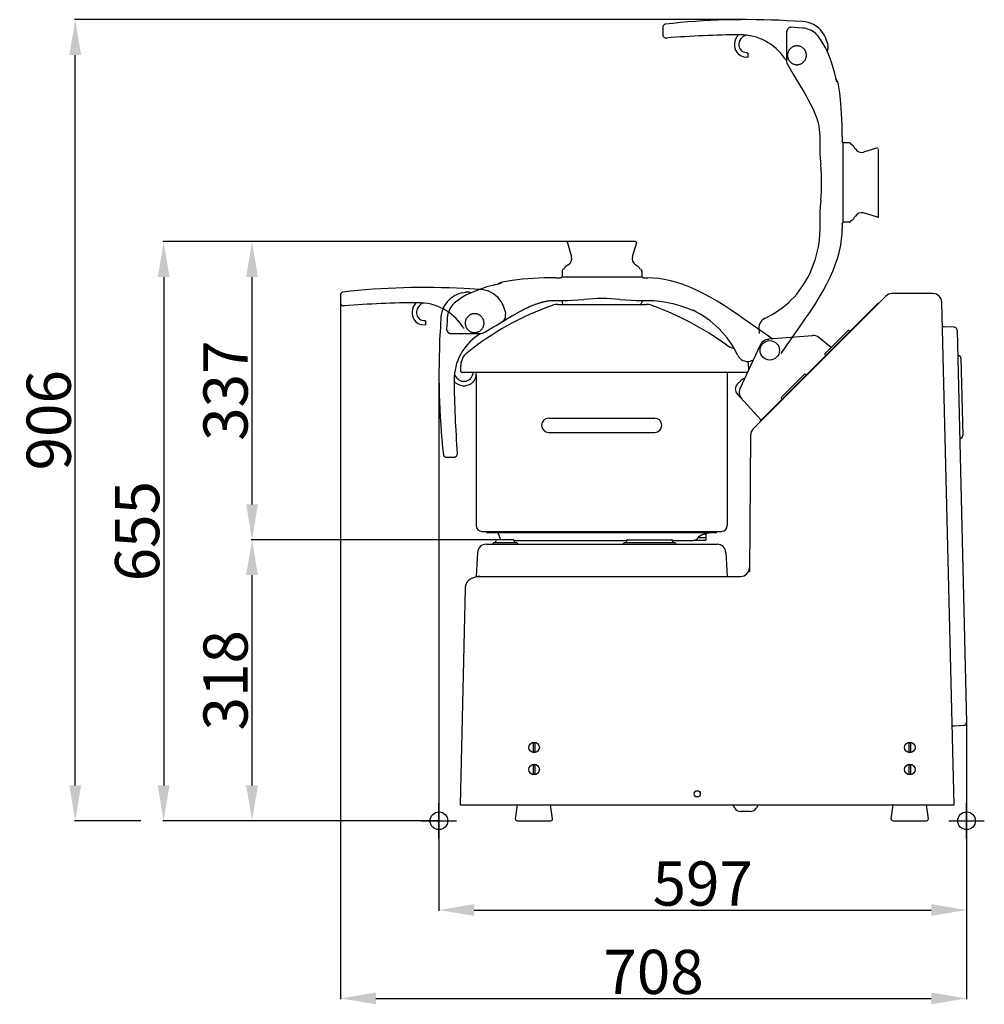
# Model space of a CAD drawing. Extents: x -1151 to 2203, y 1050 to 3169.
# Drawn here: x -1151 to -60, y 2055 to 3169 of the extents above; entities that cross this region are included whole.
import ezdxf

# ---------------------------------------------------------------- set-up
doc = ezdxf.new("R2010")
doc.units = 0
doc.header["$PDMODE"] = 34
doc.header["$PDSIZE"] = 20
doc.layers.get('DEFPOINTS').update_dxf_attribs({"linetype": 'CONTINUOUS'})
for name, color, linetype in [('R10E', 7, 'CONTINUOUS'), ('R10E-COTES', 7, 'CONTINUOUS'), ('R10E-MOUVES-', 4, 'CONTINUOUS'), ('R10E-POINTS', 7, 'CONTINUOUS')]:
    doc.layers.add(name, color=color, linetype=linetype)
doc.styles.add('ISO', font='iso8')
doc.dimstyles.get("Standard").update_dxf_attribs({"dimtxt": 50, "dimasz": 40, "dimexe": 1, "dimexo": 1, "dimgap": 5, "dimtad": 1, "dimdec": 0, "dimzin": 0, "dimdsep": 46, "dimtxsty": 'ISO', "dimcen": 1, "dimadec": 0, "dimazin": 0, "dimtfac": 1, "dimtdec": 4, "dimtofl": 0, "dimtmove": 0, "dimatfit": 3, "dimfxl": 1, "dimtolj": 1, "dimtzin": 0, "dimarcsym": 0})

# ---------------------------------------------------------------- blocks, each defined once
blk = doc.blocks.new('*D2')
at = {"layer": 'DEFPOINTS', "color": 0}
for p in [(-676.7, 2769.5), (-79.9, 2374.2), (-79.9, 2161.8)]:
    blk.add_point(p, dxfattribs=at)
at = {"layer": 'R10E-COTES', "color": 0, "lineweight": -2}
for p, q in [((-676.7, 2768.5), (-676.7, 2160.8)), ((-79.9, 2373.2), (-79.9, 2160.8)), ((-636.7, 2161.8), (-119.9, 2161.8))]:
    blk.add_line(p, q, dxfattribs=at)
at = {"layer": 'R10E-COTES', "color": 0}
for points in [[(-636.7, 2168.5), (-636.7, 2155.2), (-676.7, 2161.8)], [(-119.9, 2168.5), (-119.9, 2155.2), (-79.9, 2161.8)]]:
    blk.add_solid(points, dxfattribs=at)
at = {"layer": 'R10E-COTES', "color": 0, "insert": (-378.3, 2191.8), "char_height": 50, "attachment_point": 5, "style": 'ISO'}
blk.add_mtext('\\A1;597', dxfattribs=at)
blk = doc.blocks.new('*D3')
at = {"layer": 'DEFPOINTS', "color": 0}
for p in [(-788.1, 2853.4), (-79.9, 2208.8), (-79.9, 2061.8)]:
    blk.add_point(p, dxfattribs=at)
at = {"layer": 'R10E-COTES', "color": 0, "lineweight": -2}
for p, q in [((-788.1, 2852.4), (-788.1, 2060.8)), ((-79.9, 2207.8), (-79.9, 2060.8)), ((-748.1, 2061.8), (-119.9, 2061.8))]:
    blk.add_line(p, q, dxfattribs=at)
at = {"layer": 'R10E-COTES', "color": 0}
for points in [[(-748.1, 2068.5), (-748.1, 2055.2), (-788.1, 2061.8)], [(-119.9, 2068.5), (-119.9, 2055.2), (-79.9, 2061.8)]]:
    blk.add_solid(points, dxfattribs=at)
at = {"layer": 'R10E-COTES', "color": 0, "insert": (-434, 2091.8), "char_height": 50, "attachment_point": 5, "style": 'ISO'}
blk.add_mtext('\\A1;708', dxfattribs=at)
blk = doc.blocks.new('*D4')
at = {"layer": 'DEFPOINTS', "color": 0}
for p in [(-888.1, 2580.8), (-608.4, 2580.8), (-676.7, 2262.8)]:
    blk.add_point(p, dxfattribs=at)
at = {"layer": 'R10E-COTES', "color": 0, "lineweight": -2}
for p, q in [((-609.4, 2580.8), (-889.1, 2580.8)), ((-888.1, 2302.8), (-888.1, 2540.8)), ((-677.7, 2262.8), (-889.1, 2262.8))]:
    blk.add_line(p, q, dxfattribs=at)
at = {"layer": 'R10E-COTES', "color": 0}
for points in [[(-894.8, 2540.8), (-881.5, 2540.8), (-888.1, 2580.8)], [(-894.8, 2302.8), (-881.5, 2302.8), (-888.1, 2262.8)]]:
    blk.add_solid(points, dxfattribs=at)
at = {"layer": 'R10E-COTES', "color": 0, "insert": (-918.1, 2421.8), "char_height": 50, "attachment_point": 5, "rotation": 90, "style": 'ISO'}
blk.add_mtext('\\A1;318', dxfattribs=at)
blk = doc.blocks.new('*D5')
at = {"layer": 'DEFPOINTS', "color": 0}
for p in [(-888.1, 2918.1), (-492.4, 2918.1), (-826.4, 2580.8)]:
    blk.add_point(p, dxfattribs=at)
at = {"layer": 'R10E-COTES', "color": 0, "lineweight": -2}
for p, q in [((-493.4, 2918.1), (-889.1, 2918.1)), ((-888.1, 2620.8), (-888.1, 2878.1)), ((-827.4, 2580.8), (-889.1, 2580.8))]:
    blk.add_line(p, q, dxfattribs=at)
at = {"layer": 'R10E-COTES', "color": 0}
for points in [[(-894.8, 2878.1), (-881.5, 2878.1), (-888.1, 2918.1)], [(-894.8, 2620.8), (-881.5, 2620.8), (-888.1, 2580.8)]]:
    blk.add_solid(points, dxfattribs=at)
at = {"layer": 'R10E-COTES', "color": 0, "insert": (-918.1, 2749.5), "char_height": 50, "attachment_point": 5, "rotation": 90, "style": 'ISO'}
blk.add_mtext('\\A1;337', dxfattribs=at)
blk = doc.blocks.new('*D6')
at = {"layer": 'DEFPOINTS', "color": 0}
for p in [(-827.5, 2918.1), (-988.1, 2262.8), (-827.5, 2262.8)]:
    blk.add_point(p, dxfattribs=at)
at = {"layer": 'R10E-COTES', "color": 0, "lineweight": -2}
for p, q in [((-828.5, 2918.1), (-989.1, 2918.1)), ((-988.1, 2878.1), (-988.1, 2302.8)), ((-828.5, 2262.8), (-989.1, 2262.8))]:
    blk.add_line(p, q, dxfattribs=at)
at = {"layer": 'R10E-COTES', "color": 0}
for points in [[(-994.8, 2878.1), (-981.5, 2878.1), (-988.1, 2918.1)], [(-994.8, 2302.8), (-981.5, 2302.8), (-988.1, 2262.8)]]:
    blk.add_solid(points, dxfattribs=at)
at = {"layer": 'R10E-COTES', "color": 0, "insert": (-1018.1, 2590.5), "char_height": 50, "attachment_point": 5, "rotation": 90, "style": 'ISO'}
blk.add_mtext('\\A1;655', dxfattribs=at)
blk = doc.blocks.new('*D7')
at = {"layer": 'DEFPOINTS', "color": 0}
for p in [(-1088.1, 3169.3), (-328.1, 3169.3), (-1012.8, 2262.8)]:
    blk.add_point(p, dxfattribs=at)
at = {"layer": 'R10E-COTES', "color": 0, "lineweight": -2}
for p, q in [((-329.1, 3169.3), (-1089.1, 3169.3)), ((-1088.1, 2302.8), (-1088.1, 3129.3)), ((-1013.8, 2262.8), (-1089.1, 2262.8))]:
    blk.add_line(p, q, dxfattribs=at)
at = {"layer": 'R10E-COTES', "color": 0}
for points in [[(-1094.8, 3129.3), (-1081.5, 3129.3), (-1088.1, 3169.3)], [(-1094.8, 2302.8), (-1081.5, 2302.8), (-1088.1, 2262.8)]]:
    blk.add_solid(points, dxfattribs=at)
at = {"layer": 'R10E-COTES', "color": 0, "insert": (-1118.1, 2716), "char_height": 50, "attachment_point": 5, "rotation": 90, "style": 'ISO'}
blk.add_mtext('\\A1;906', dxfattribs=at)

msp = doc.modelspace()

# ---------------------------------------------------------------- linework, layer by layer
at = {"layer": 'R10E', "color": 7, "linetype": 'Continuous'}
for p, q in [((-531.5, 2916.8), (-526.8, 2901.1)), ((-454.3, 2918.1), (-530.6, 2918.1)), ((-453.3, 2916.8), (-458, 2901.1)), ((-535.8, 2886.9), (-535.9, 2886.9)), ((-535.6, 2887.1), (-535.8, 2887)), ((-535.8, 2887), (-535.8, 2886.9)), ((-535.5, 2887.4), (-535.6, 2887.1)), ((-535.1, 2888), (-535.5, 2887.4)), ((-534.8, 2888.4), (-535.1, 2888)), ((-534.5, 2888.7), (-534.8, 2888.3)), ((-534.2, 2889.1), (-534.5, 2888.7)), ((-532.2, 2890.7), (-532.6, 2890.5)), ((-531.7, 2891), (-532.2, 2890.7)), ((-531.3, 2891.2), (-531.7, 2891)), ((-531.2, 2891.4), (-531.3, 2891.2)), ((-531.3, 2891.2), (-531.3, 2891.2)), ((-531, 2891.5), (-531.2, 2891.4)), ((-530.9, 2891.6), (-531, 2891.5)), ((-530.8, 2891.6), (-530.9, 2891.6)), ((-530.9, 2891.6), (-530.9, 2891.6)), ((-530.9, 2891.6), (-530.9, 2891.6)), ((-530.7, 2891.8), (-530.8, 2891.6)), ((-530.8, 2891.6), (-530.8, 2891.6)), ((-530.5, 2891.9), (-530.7, 2891.8)), ((-530.4, 2892), (-530.5, 2891.9)), ((-454.4, 2891.9), (-454.4, 2892)), ((-454.4, 2891.9), (-454.4, 2892)), ((-454.2, 2891.8), (-454.4, 2891.9)), ((-454, 2891.6), (-454.2, 2891.8)), ((-454, 2891.6), (-454.2, 2891.8)), ((-453.9, 2891.6), (-454, 2891.6)), ((-454, 2891.6), (-454, 2891.6)), ((-454, 2891.6), (-454, 2891.6)), ((-453.8, 2891.5), (-453.9, 2891.6)), ((-453.7, 2891.4), (-453.8, 2891.5)), ((-453.5, 2891.2), (-453.7, 2891.4)), ((-453.1, 2891), (-453.5, 2891.2)), ((-453.5, 2891.2), (-453.5, 2891.2)), ((-453.5, 2891.2), (-453.5, 2891.2)), ((-452.7, 2890.7), (-453.1, 2891)), ((-452.2, 2890.5), (-452.7, 2890.7)), ((-451, 2889.5), (-451.4, 2889.9)), ((-450.7, 2889.1), (-451, 2889.5)), ((-450.3, 2888.7), (-450.7, 2889.1)), ((-450, 2888.3), (-450.3, 2888.7)), ((-449.8, 2888), (-450, 2888.4)), ((-449.2, 2887.1), (-449.4, 2887.4)), ((-449.1, 2887), (-449.2, 2887.1)), ((-544.4, 2877.1), (-539.4, 2877.1)), ((-447.1, 2878.1), (-537.7, 2878.1)), ((-537.4, 2885.1), (-537.4, 2885)), ((-537.4, 2885), (-537.4, 2884.1)), ((-537.4, 2883.6), (-537.4, 2878.6)), ((-447.4, 2885.1), (-447.4, 2885)), ((-447.4, 2885), (-447.4, 2884.1)), ((-447.4, 2883.6), (-447.4, 2878.6)), ((-445.4, 2877.1), (-440.4, 2877.1)), ((-614.9, 2868.8), (-615.8, 2868.6)), ((-610.8, 2869.8), (-612.8, 2869.3)), ((-650, 2860.2), (-646.6, 2860.8)), ((-646.8, 2860.8), (-646.9, 2860.7)), ((-646.7, 2860.8), (-646.8, 2860.8)), ((-646.6, 2860.8), (-646.7, 2860.8)), ((-646.6, 2860.8), (-646.6, 2860.8)), ((-645.7, 2860.9), (-646.5, 2860.8)), ((-646.5, 2860.8), (-646.5, 2860.8)), ((-646.5, 2860.8), (-646.5, 2860.8)), ((-640.7, 2860.1), (-641.5, 2860.4)), ((-640.7, 2860.1), (-641.5, 2860.4)), ((-171.2, 2856.4), (-321.4, 2706.2)), ((-117.9, 2859.3), (-164.2, 2859.3)), ((-544.4, 2851.7), (-531.3, 2851.7)), ((-542.4, 2847.1), (-442.4, 2847.1)), ((-537.4, 2851.7), (-537.4, 2849.1)), ((-453.5, 2851.7), (-440.4, 2851.7)), ((-447.4, 2851.7), (-447.4, 2849.1)), ((-396.6, 2843.2), (-388.8, 2840.1)), ((-313.8, 2714.5), (-179.5, 2848.8)), ((-179.1, 2848.5), (-179.5, 2848.8)), ((-94.1, 2280.8), (-107.9, 2849.6)), ((-674.6, 2832.2), (-675.5, 2814.1)), ((-667.9, 2823.2), (-668.1, 2819.3)), ((-625.6, 2815.4), (-614.9, 2821.6)), ((-299.1, 2807.9), (-329.8, 2829.4)), ((-104.7, 2821.7), (-107.2, 2821.7)), ((-94, 2821.4), (-104.7, 2821.7)), ((-662.6, 2814.1), (-630.6, 2814.1)), ((-254.1, 2811.7), (-303.6, 2807.6)), ((-232.9, 2798.4), (-247.1, 2809.6)), ((-213.8, 2817.5), (-240.1, 2791.2)), ((-213.1, 2817.5), (-211.9, 2816.4)), ((-90.6, 2818), (-79.9, 2374.2)), ((-313.9, 2800.3), (-336.2, 2751.5)), ((-315.8, 2796.2), (-315.8, 2796.1)), ((-240.1, 2790.5), (-239, 2789.4)), ((-89.4, 2789.1), (-89.9, 2789.1)), ((-86.3, 2786.2), (-84.2, 2698.7)), ((-651.9, 2771.2), (-651.9, 2778.1)), ((-322.6, 2783.4), (-322.5, 2781.5)), ((-327.7, 2770.2), (-650.9, 2770.2)), ((-634.6, 2767.2), (-634.6, 2596.8)), ((-350.6, 2770.2), (-350.6, 2596.8)), ((-263.3, 2768), (-289.6, 2741.7)), ((-262.6, 2768), (-261.4, 2766.9)), ((-658.1, 2758.5), (-657.1, 2757.8)), ((-654.3, 2761.9), (-655.3, 2762.6)), ((-637.9, 2759.5), (-637, 2760.5)), ((-636.2, 2761.9), (-636, 2762.1)), ((-335.4, 2760.8), (-339.1, 2757.1)), ((-339.4, 2746.1), (-312.3, 2716)), ((-289.6, 2741), (-288.4, 2739.9)), ((-552.6, 2718.3), (-432.6, 2718.3)), ((-313.5, 2714.1), (-313.8, 2714.5)), ((-552.6, 2702.3), (-432.6, 2702.3)), ((-324.3, 2699.2), (-325.5, 2544.6)), ((-87.1, 2695.6), (-87.6, 2695.6)), ((-667.9, 2674.1), (-659.9, 2674.1)), ((-628.1, 2590.3), (-357.1, 2590.3)), ((-622.6, 2588.8), (-622.6, 2590.3)), ((-362.6, 2588.8), (-622.6, 2588.8)), ((-606.8, 2580.8), (-609.2, 2587.5)), ((-375.6, 2587.7), (-375.4, 2587.8)), ((-375.4, 2587.8), (-375.1, 2587.9)), ((-375.1, 2587.9), (-374.8, 2588)), ((-374.8, 2588), (-374.6, 2588.1)), ((-374.6, 2588.1), (-374.3, 2588.1)), ((-374.6, 2587.5), (-374.5, 2587.8)), ((-374.6, 2587.4), (-374.6, 2587.5)), ((-374.6, 2580.8), (-374.6, 2587.4)), ((-374.3, 2588.1), (-374.1, 2588.2)), ((-374.1, 2588.2), (-373.9, 2588.3)), ((-373.9, 2588.3), (-373.8, 2588.3)), ((-373.8, 2588.3), (-373.5, 2588.4)), ((-373.5, 2588.4), (-373.3, 2588.4)), ((-373.3, 2588.4), (-373.1, 2588.5)), ((-373.1, 2588.5), (-372.9, 2588.5)), ((-372.9, 2588.5), (-372.8, 2588.6)), ((-372.8, 2588.6), (-372.6, 2588.6)), ((-372.6, 2588.6), (-372.4, 2588.7)), ((-372.4, 2588.7), (-372.3, 2588.7)), ((-372.3, 2588.7), (-372.2, 2588.7)), ((-372.2, 2588.7), (-372.1, 2588.7)), ((-372.1, 2588.7), (-372, 2588.8)), ((-372, 2588.8), (-372, 2588.8)), ((-372, 2588.8), (-371.9, 2588.8)), ((-371.9, 2588.8), (-371.9, 2588.8)), ((-362.6, 2588.8), (-362.6, 2590.3)), ((-623.1, 2575.8), (-362.1, 2575.8)), ((-614.8, 2577.8), (-588.8, 2577.8)), ((-612.6, 2577.8), (-612, 2580.1)), ((-592.5, 2580.8), (-611, 2580.8)), ((-590.9, 2577.8), (-591.5, 2580.1)), ((-591.5, 2579.8), (-464.4, 2579.8)), ((-467.1, 2577.8), (-409.7, 2577.8)), ((-464.4, 2580.1), (-465, 2577.8)), ((-463.4, 2580.8), (-413.5, 2580.8)), ((-411.9, 2577.8), (-412.5, 2580.1)), ((-412.4, 2579.8), (-391, 2579.8)), ((-388.1, 2580.2), (-387.4, 2580.4)), ((-387.7, 2580.3), (-375.1, 2580.3)), ((-383.4, 2583.3), (-374.6, 2583.3)), ((-382.6, 2584.4), (-382.6, 2584.4)), ((-633.1, 2566.3), (-634.5, 2539.3)), ((-352.1, 2566.3), (-350.7, 2539.3)), ((-634.5, 2539.3), (-335.5, 2539.3)), ((-647, 2526.2), (-652.6, 2280.8)), ((-93.7, 2369.9), (-96.2, 2369.8)), ((-83.1, 2370.7), (-93.7, 2369.9)), ((-569.8, 2340.9), (-569.8, 2350.7)), ((-568.3, 2350.7), (-568.3, 2340.9)), ((-144.8, 2340.9), (-144.8, 2350.7)), ((-143.3, 2350.7), (-143.3, 2340.9)), ((-569.8, 2315.9), (-569.8, 2325.7)), ((-568.3, 2325.7), (-568.3, 2315.9)), ((-144.8, 2315.9), (-144.8, 2325.7)), ((-143.3, 2325.7), (-143.3, 2315.9)), ((-652.6, 2280.8), (-94.1, 2280.8)), ((-590.1, 2265.1), (-587.8, 2280.8)), ((-548.1, 2265.1), (-550.4, 2280.8)), ((-344.3, 2280.8), (-342.3, 2277.3)), ((-324.6, 2273.3), (-335.4, 2273.3)), ((-315.6, 2280.8), (-317.7, 2277.3)), ((-165.1, 2265.1), (-162.8, 2280.8)), ((-123.1, 2265.1), (-125.4, 2280.8)), ((-588.1, 2262.8), (-550.1, 2262.8)), ((-163.1, 2262.8), (-125.1, 2262.8))]:
    msp.add_line(p, q, dxfattribs=at)
at = {"layer": 'R10E', "color": 6, "linetype": 'Continuous'}
msp.add_line((-567.6, 2325.2), (-568.6, 2326.9), dxfattribs=at)
at = {"layer": 'R10E', "color": 7, "linetype": 'Continuous'}
for points in [[(-532.6, 2890.5), (-533, 2890.2), (-533.4, 2889.9), (-533.8, 2889.5), (-534.2, 2889.1)], [(-533, 2890.2), (-533, 2890.2), (-533.4, 2889.9), (-533.8, 2889.5)], [(-451, 2889.5), (-451.4, 2889.9), (-451.8, 2890.2), (-452.2, 2890.5)], [(-451.4, 2889.9), (-451.8, 2890.2), (-452.2, 2890.5)], [(-449.2, 2887.1), (-449.4, 2887.4), (-449.8, 2888)], [(-449, 2886.9), (-449, 2886.9), (-449, 2886.9), (-449.1, 2887)], [(-544.4, 2877.1), (-557.6, 2877), (-570.3, 2876.5), (-582.4, 2875.6), (-593.9, 2874.2), (-605.2, 2872.3)], [(-537.7, 2878.1), (-537.9, 2877.9), (-538.1, 2877.6), (-538.3, 2877.4), (-538.6, 2877.3), (-538.9, 2877.2), (-539.3, 2877.1), (-539.4, 2877.1)], [(-445.4, 2877.1), (-445.6, 2877.1), (-445.9, 2877.2), (-446.2, 2877.3), (-446.5, 2877.4), (-446.8, 2877.6), (-447, 2877.9), (-447.1, 2878.1)], [(-329.8, 2829.4), (-338, 2835.1), (-346.2, 2840.7), (-354.2, 2845.9), (-362.2, 2850.9), (-370, 2855.4), (-377.8, 2859.6), (-385.4, 2863.3), (-392.9, 2866.7), (-400.3, 2869.5), (-407.6, 2872), (-414.7, 2873.9), (-421.5, 2875.3), (-428.2, 2876.4), (-434.5, 2876.9), (-440.4, 2877.1)], [(-615.8, 2868.6), (-622.4, 2866.9), (-628.7, 2864.9), (-634.7, 2862.6), (-640.3, 2860.3), (-645.4, 2857.8), (-650.2, 2855.2), (-654.4, 2852.4), (-658.1, 2849.7)], [(-612.8, 2869.3), (-613.6, 2869.1), (-614.4, 2869), (-614.9, 2868.8)], [(-606.4, 2870.9), (-606.4, 2870.9), (-606.4, 2870.9), (-606.5, 2870.8), (-606.6, 2870.8), (-606.8, 2870.8), (-607, 2870.7), (-607.2, 2870.6), (-607.5, 2870.6), (-607.9, 2870.5), (-608.2, 2870.4), (-608.7, 2870.3), (-609.1, 2870.2), (-609.6, 2870.1), (-610.2, 2869.9), (-610.8, 2869.8)], [(-650, 2860.2), (-652.1, 2859.7), (-654.4, 2859), (-656.6, 2858.1), (-658.7, 2857), (-660.8, 2855.8), (-662.7, 2854.5)], [(-646.9, 2860.7), (-646.9, 2860.7), (-646.9, 2860.7)], [(-641.5, 2860.4), (-642.5, 2860.7), (-643.6, 2860.9), (-644.7, 2861), (-645.7, 2860.9), (-646.5, 2860.8)], [(-641.5, 2860.4), (-642.5, 2860.7), (-643.6, 2860.9), (-644.7, 2861), (-645.7, 2860.9)], [(-531.3, 2851.7), (-525.8, 2851.8), (-519.5, 2852.1), (-512.8, 2852.7)], [(-472, 2852.7), (-465.3, 2852.1), (-459.1, 2851.8), (-453.5, 2851.7)], [(-658.1, 2849.7), (-659.5, 2848.5), (-661, 2847.1), (-662.3, 2845.5), (-663.4, 2843.9), (-664.4, 2842.1), (-665.3, 2840.3), (-666.1, 2838.3), (-666.6, 2836.4), (-667, 2834.3), (-667.3, 2832.4)], [(-611.9, 2823.3), (-606.6, 2826.6), (-601.1, 2829.9), (-595.7, 2833.1), (-590.5, 2836.2), (-585.4, 2839), (-580.4, 2841.7), (-575.5, 2844), (-570.6, 2846.1), (-565.9, 2847.9), (-561.2, 2849.3), (-556.7, 2850.4), (-552.4, 2851.1), (-548.2, 2851.6), (-544.4, 2851.7)], [(-440.4, 2851.7), (-433.8, 2851.5), (-426.8, 2850.8), (-419.6, 2849.7), (-412.1, 2848), (-404.4, 2845.9), (-396.6, 2843.2)], [(-667.3, 2832.4), (-667.6, 2827.7), (-667.9, 2823.2)], [(-668.1, 2819.3), (-668.1, 2819.1), (-668.1, 2818.8), (-668, 2818.5), (-668, 2818.2), (-667.9, 2817.9), (-667.8, 2817.6), (-667.7, 2817.3), (-667.6, 2817.1), (-667.4, 2816.8), (-667.3, 2816.6), (-667.2, 2816.4), (-667, 2816.2), (-666.9, 2816), (-666.7, 2815.9), (-666.6, 2815.7), (-666.4, 2815.6), (-666.2, 2815.4), (-666.1, 2815.3), (-665.9, 2815.2), (-665.8, 2815.1), (-665.6, 2815), (-665.5, 2814.9), (-665.3, 2814.8), (-665.2, 2814.7), (-665, 2814.7), (-664.9, 2814.6), (-664.8, 2814.5), (-664.6, 2814.5), (-664.5, 2814.4), (-664.4, 2814.4), (-664.2, 2814.3), (-664.1, 2814.3), (-664, 2814.3), (-663.9, 2814.2), (-663.7, 2814.2), (-663.6, 2814.2), (-663.5, 2814.2), (-663.4, 2814.2), (-663.3, 2814.1), (-663.2, 2814.1), (-663.1, 2814.1), (-663, 2814.1), (-662.9, 2814.1), (-662.8, 2814.1), (-662.7, 2814.1), (-662.6, 2814.1)], [(-326.1, 2773.6), (-326.3, 2775.6), (-326.4, 2777.7), (-326.6, 2779.8), (-326.8, 2781.9), (-326.9, 2782.6)], [(-637, 2760.5), (-636.1, 2762.1), (-635.3, 2763.8), (-634.8, 2765.8), (-634.5, 2767.9), (-634.4, 2770.1)], [(-671.6, 2676.8), (-671.6, 2676.5), (-671.5, 2676.2), (-671.3, 2676)], [(-382.3, 2584.7), (-382.2, 2584.8), (-382, 2585)], [(-382, 2585), (-381.9, 2585.1), (-381.8, 2585.2), (-381.7, 2585.3), (-381.5, 2585.3), (-381.4, 2585.4), (-381.3, 2585.5), (-381.1, 2585.6), (-381, 2585.6), (-380.9, 2585.7), (-380.7, 2585.8), (-380.6, 2585.8), (-380.5, 2585.9), (-380.4, 2586), (-380.2, 2586), (-380.1, 2586.1), (-380, 2586.1), (-379.9, 2586.2), (-379.7, 2586.2), (-379.6, 2586.3), (-379.5, 2586.4), (-379.4, 2586.4), (-379.2, 2586.5), (-379.1, 2586.5), (-379, 2586.6), (-378.9, 2586.6), (-378.7, 2586.7), (-378.6, 2586.7), (-378.5, 2586.8), (-378.3, 2586.8), (-378.2, 2586.9), (-378.1, 2586.9), (-377.9, 2587), (-377.8, 2587), (-377.6, 2587.1), (-377.5, 2587.1), (-377.4, 2587.2), (-377.2, 2587.2), (-377.1, 2587.3), (-376.9, 2587.3), (-376.8, 2587.4), (-376.7, 2587.4), (-376.5, 2587.5)], [(-376.5, 2587.5), (-376.4, 2587.5), (-376.2, 2587.6), (-376.1, 2587.6), (-375.9, 2587.7), (-375.8, 2587.7), (-375.6, 2587.7)], [(-374.5, 2587.8), (-374.4, 2588), (-374.3, 2588.1)], [(-391, 2579.8), (-390.3, 2579.8), (-389.6, 2579.9), (-388.8, 2580)], [(-390.4, 2579.8), (-389.6, 2579.9), (-388.8, 2580), (-388.1, 2580.2)], [(-387.4, 2580.4), (-386.8, 2580.6), (-386.2, 2580.9), (-385.6, 2581.3), (-385.1, 2581.6), (-384.6, 2582), (-384.2, 2582.4), (-383.8, 2582.8), (-383.5, 2583.2), (-383.2, 2583.6), (-382.9, 2584), (-382.6, 2584.4), (-382.6, 2584.4)], [(-382.6, 2584.4), (-382.5, 2584.5), (-382.4, 2584.6), (-382.3, 2584.7)], [(-639.4, 2537.1), (-640.1, 2536.8), (-641, 2536.3), (-641.9, 2535.8), (-642.7, 2535.1), (-643.5, 2534.4), (-644.2, 2533.7), (-644.8, 2532.9), (-645.4, 2532), (-645.9, 2531.1), (-646.3, 2530.1), (-646.6, 2529.2), (-646.8, 2528.2), (-647, 2527.1), (-647, 2526.2)], [(-630.1, 2539.3), (-631.4, 2539.3), (-632.7, 2539.1), (-634.2, 2538.8), (-635.6, 2538.4), (-637.2, 2537.9), (-638.8, 2537.4), (-639.4, 2537.1)]]:
    msp.add_lwpolyline(points, dxfattribs=at)
for centre, radius in [((-302.5, 2795.1), 11), ((-569.1, 2345.8), 6), ((-144.1, 2345.8), 6), ((-569.1, 2320.8), 6), ((-144.1, 2320.8), 6), ((-384.6, 2293.3), 3.5)]:
    msp.add_circle(centre, radius, dxfattribs=at)
for centre, radius, start, end in [((-530.6, 2917.1), 1, 90, 196.652), ((-454.3, 2917.1), 1, 343.348, 90), ((-534.5, 2898.8), 8, 300.6071, 16.652), ((-450.3, 2898.8), 8, 163.348, 239.3929), ((-535.4, 2885.1), 2, 97.7663, 178.8038), ((-449.4, 2885.1), 2, 1.1962, 82.2347), ((-536.9, 2883.6), 0.5, 90, 180), ((-536.9, 2878.6), 0.5, 180, 270), ((-447.9, 2883.6), 0.5, 0, 90), ((-447.9, 2878.6), 0.5, 270, 0), ((-603.6, 2864.5), 8, 101.1973, 134.4744), ((-644.8, 2830.7), 29.8, 127, 177), ((-647.3, 2863.2), 2.53, 287.2909, 287.8447), ((-644.8, 2851), 10, 70.9966, 99.5924), ((-492.4, 2641.7), 212, 84.4815, 95.5185), ((-164.2, 2849.3), 10, 90, 135), ((-117.9, 2849.3), 10, 1.3863, 90), ((-438.4, 2534.9), 330, 109.4701, 128.7985), ((-542.4, 2829.1), 18, 90, 109.4701), ((-535.4, 2849.1), 2, 180, 270), ((-449.4, 2849.1), 2, 270, 0), ((-442.4, 2829.1), 18, 70.5299, 90), ((-546.4, 2534.9), 330, 53.7231, 70.5299), ((-434.9, 2744.5), 106.2, 25.2528, 64.5877), ((-781.7, 3110.3), 333.4, 300.0131, 300.5655), ((-94.1, 2817.9), 3.5, 1.3863, 88.3863), ((174.4, 2769.5), 851.1, 177, 186.2549), ((-599.5, 2762.1), 60, 123.6455, 180.3955), ((-636.4, 2825.9), 10.7, 266.3069, 269.317), ((-636.4, 2825.8), 10.6, 269.3099, 271.9285), ((-640.5, 2823.7), 14, 303.6461, 316.5182), ((-630.6, 2824.1), 10, 270, 300), ((-253.3, 2801.8), 10, 51.5809, 94.8357), ((-213.4, 2817.2), 0.5, 45, 135), ((-339.3, 2817.1), 20, 233.7231, 258.4115), ((-345.8, 2785.7), 12, 76.0288, 78.4115), ((-302.5, 2795.1), 12.5, 94.8348, 155.4003), ((-633.9, 2778.1), 18, 128.7985, 180), ((-327.5, 2795.1), 12.5, 205.2528, 283.7741), ((-239.7, 2790.9), 0.5, 135, 225), ((-89.3, 2786.1), 3, 1.3863, 91.3863), ((-315, 2744.1), 40, 99.3948, 103.7742), ((-649.5, 2770.8), 10, 194.7993, 235), ((-648.5, 2770.1), 10, 235, 315), ((-650.9, 2771.2), 1, 180, 270), ((-329.8, 2755.1), 8, 98.4018, 135), ((-262.9, 2767.7), 0.5, 45, 135), ((474, 2769.5), 1133.6, 180.3954, 184.6109), ((-649.5, 2770.8), 15, 228.2458, 235), ((-648.5, 2770.1), 15, 235, 315), ((-333.5, 2751.4), 8, 135, 222), ((-327.1, 2747.3), 10, 155.4003, 222), ((-289.2, 2741.4), 0.5, 135, 225), ((-552.6, 2710.3), 8, 90, 270), ((-432.6, 2710.3), 8, 270, 90), ((-314.3, 2699.1), 10, 135, 179.5593), ((-87.2, 2698.6), 3, 271.3863, 1.3863), ((-667.9, 2678.1), 4, 212.0709, 270.001), ((-659.9, 2678.1), 4, 269.9987, 4.6121), ((-628.1, 2596.8), 6.5, 180, 270), ((-357.1, 2596.8), 6.5, 270, 0), ((-611.1, 2586.8), 2, 20, 90), ((-373.6, 2587.4), 1, 129.0489, 179.9996), ((-623.1, 2565.8), 10, 90, 177), ((-617.6, 2578.8), 3, 270, 340.5288), ((-611, 2579.8), 1, 90, 165), ((-592.5, 2579.8), 1, 15, 90), ((-585.9, 2578.8), 3, 199.4712, 270), ((-470, 2578.8), 3, 270, 340.5288), ((-463.4, 2579.8), 1, 90, 165), ((-413.5, 2579.8), 1, 15, 90), ((-406.9, 2578.8), 3, 199.4712, 270), ((-375.1, 2580.8), 0.5, 270, 0), ((-362.1, 2565.8), 10, 3, 90), ((-335.5, 2549.3), 10, 270, 359.5593), ((-83.4, 2374.2), 3.5, 274.3863, 1.3863), ((-569.1, 2345.8), 4.93, 81.2506, 98.7494), ((-569.1, 2345.8), 4.93, 261.2506, 278.7494), ((-144.1, 2345.8), 4.93, 81.2506, 98.7494), ((-144.1, 2345.8), 4.93, 261.2506, 278.7494), ((-569.1, 2320.8), 4.93, 81.2506, 98.7494), ((-144.1, 2320.8), 4.93, 81.2506, 98.7494), ((-569.1, 2320.8), 4.93, 261.2506, 278.7494), ((-144.1, 2320.8), 4.93, 261.2506, 278.7494), ((-335.4, 2281.3), 8, 210, 270), ((-324.6, 2281.3), 8, 270, 330), ((-588.1, 2264.8), 2, 171.8288, 270), ((-550.1, 2264.8), 2, 270, 8.1712), ((-163.1, 2264.8), 2, 171.8288, 270), ((-125.1, 2264.8), 2, 270, 8.1712)]:
    msp.add_arc(centre, radius, start, end, dxfattribs=at)
for points, knots in [([(-646.6, 2860.8), (-646.6, 2860.8), (-646.5, 2860.8), (-646.5, 2860.8), (-646.5, 2860.8)], [0, 0, 0, 0, 0.00116302, 0.03479028, 0.03479028, 0.03479028, 0.03479028]), ([(-612.1, 2823.2), (-610.8, 2824), (-608, 2825.7), (-603.6, 2828.3), (-599.1, 2831.1), (-594.8, 2833.7), (-590.9, 2835.9), (-587.6, 2837.9), (-584.6, 2839.5), (-581.9, 2840.9), (-579.5, 2842.1), (-577.3, 2843.2), (-575.2, 2844.2), (-573.2, 2845), (-571.4, 2845.8), (-569.6, 2846.6), (-567.8, 2847.2), (-566.2, 2847.8), (-564.6, 2848.3), (-563, 2848.8), (-561.5, 2849.3), (-560.1, 2849.7), (-558.6, 2850), (-557.2, 2850.3), (-555.9, 2850.6), (-554.5, 2850.9), (-553.2, 2851.1), (-551.9, 2851.3), (-550.6, 2851.4), (-549.3, 2851.5), (-548.1, 2851.6), (-546.9, 2851.7), (-545.6, 2851.7), (-544.8, 2851.7), (-544.4, 2851.7)], [0, 0, 0, 0, 4.610481, 9.831484, 15.375157, 20.498266, 24.923957, 28.768117, 32.120097, 35.085879, 37.770833, 40.239791, 42.534896, 44.686851, 46.717205, 48.643777, 50.47997, 52.236947, 53.92354, 55.547355, 57.115032, 58.63278, 60.105962, 61.539546, 62.937059, 64.301868, 65.638788, 66.950654, 68.239887, 69.509166, 70.7613, 71.998918, 73.223662, 74.436912, 74.436912, 74.436912, 74.436912]), ([(-636.5, 2836.6), (-636.9, 2836.6), (-637.7, 2836.5), (-638.8, 2836.3), (-639.9, 2836), (-641, 2835.6), (-642, 2835), (-642.9, 2834.3), (-643.8, 2833.6), (-644.6, 2832.7), (-645.3, 2831.8), (-645.9, 2830.8), (-646.4, 2829.7), (-646.7, 2828.6), (-647, 2827.4), (-647.1, 2826.2), (-647, 2825), (-646.9, 2823.9), (-646.6, 2822.7), (-646.2, 2821.6), (-645.7, 2820.5), (-645, 2819.6), (-644.3, 2818.6), (-643.4, 2817.8), (-642.5, 2817.1), (-641.5, 2816.5), (-640.4, 2816), (-639.3, 2815.6), (-638.2, 2815.3), (-637.5, 2815.3), (-637.1, 2815.2)], [0, 0, 0, 0, 1.139794, 2.281817, 3.425791, 4.571771, 5.722784, 6.884017, 8.049757, 9.21355, 10.382942, 11.56408, 12.749017, 13.927263, 15.104961, 16.28827, 17.472349, 18.648972, 19.825728, 21.008998, 22.193973, 23.371881, 24.544851, 25.716654, 26.888516, 28.059315, 29.226809, 30.388959, 31.542346, 32.6847, 32.6847, 32.6847, 32.6847]), ([(-636, 2815.2), (-635.6, 2815.2), (-634.9, 2815.3), (-633.7, 2815.5), (-632.6, 2815.9), (-631.6, 2816.3), (-630.6, 2816.9), (-629.7, 2817.6), (-628.8, 2818.3), (-628.1, 2819.2), (-627.4, 2820.1), (-626.8, 2821.1), (-626.4, 2822.2), (-626, 2823.3), (-625.8, 2824.4), (-625.7, 2825.6), (-625.8, 2826.7), (-625.9, 2827.9), (-626.2, 2829), (-626.6, 2830.1), (-627.1, 2831.1), (-627.7, 2832.1), (-628.4, 2833), (-629.2, 2833.8), (-630.1, 2834.5), (-631.1, 2835.1), (-632.1, 2835.7), (-633.1, 2836.1), (-634.2, 2836.4), (-635.4, 2836.5), (-636.1, 2836.6), (-636.5, 2836.6)], [0, 0, 0, 0, 1.154829, 2.308647, 3.460339, 4.608396, 5.75219, 6.893025, 8.031594, 9.171256, 10.312422, 11.458303, 12.607115, 13.761309, 14.917388, 16.077045, 17.235723, 18.394877, 19.550122, 20.703235, 21.850689, 22.995513, 24.137286, 25.279162, 26.416834, 27.551283, 28.686063, 29.826489, 30.97007, 32.114184, 33.255097, 33.255097, 33.255097, 33.255097]), ([(-608.1, 2825.6), (-608.1, 2825.7), (-607.8, 2825.8), (-607.3, 2826.1), (-606.6, 2826.5), (-605.9, 2827), (-605.1, 2827.5), (-604.2, 2828), (-603.4, 2828.5), (-602.5, 2829.1), (-601.7, 2829.5), (-600.9, 2830), (-600.2, 2830.5), (-599.5, 2830.9), (-598.8, 2831.3), (-598.3, 2831.6), (-597.7, 2831.9), (-597.3, 2832.2), (-596.9, 2832.5), (-596.5, 2832.7), (-596.1, 2832.9), (-595.8, 2833.1), (-595.5, 2833.3), (-595.2, 2833.5), (-594.8, 2833.7), (-594.5, 2833.9), (-594.2, 2834.1), (-593.9, 2834.2), (-593.8, 2834.3)], [0, 0, 0, 0, 0.196085, 0.914413, 1.694609, 2.543985, 3.470009, 4.49161, 5.570353, 6.59153, 7.547744, 8.445258, 9.290321, 10.089179, 10.849359, 11.548707, 12.162404, 12.700309, 13.175784, 13.604375, 14.002052, 14.385049, 14.765225, 15.143606, 15.521462, 15.904442, 16.298933, 16.711329, 16.711329, 16.711329, 16.711329]), ([(-638.4, 2770.2), (-638.4, 2769.7), (-638.5, 2768.7), (-638.8, 2767.4), (-639.2, 2766.3), (-639.7, 2765.2), (-640.3, 2764.4), (-640.9, 2763.6), (-641.3, 2763.2), (-641.4, 2763)], [0, 0, 0, 0, 1.514572, 2.842239, 4.079433, 5.218943, 6.253924, 7.179056, 7.99067, 7.99067, 7.99067, 7.99067])]:
    msp.add_open_spline(points, degree=3, knots=knots, dxfattribs=at)
at = {"layer": 'R10E-MOUVES-'}
for p, q in [((-265.4, 3167.1), (-283.5, 3168.1)), ((-423.5, 3160.5), (-423.5, 3152.4)), ((-283.5, 3155.2), (-283.5, 3123.2)), ((-274.4, 3160.5), (-278.3, 3160.7)), ((-339.1, 3150.7), (-339.8, 3149.7)), ((-335.7, 3146.8), (-335, 3147.8)), ((-237.4, 3142.6), (-236.8, 3139.2)), ((-327.4, 3131.5), (-327.4, 3127)), ((-237.5, 3133.2), (-237.2, 3134.1)), ((-237.5, 3133.2), (-237.2, 3134.1)), ((-236.9, 3139.3), (-236.9, 3139.4)), ((-236.8, 3139.3), (-236.9, 3139.3)), ((-236.8, 3139.2), (-236.8, 3139.3)), ((-236.8, 3139.2), (-236.8, 3139.2)), ((-236.8, 3139), (-236.8, 3139.1)), ((-236.8, 3139), (-236.8, 3139.1)), ((-236.7, 3138.3), (-236.8, 3139)), ((-338.1, 3130.5), (-335.7, 3128.7)), ((-335.7, 3128.7), (-335.5, 3128.6)), ((-335.5, 3128.6), (-333.8, 3127.9)), ((-333.8, 3127.9), (-331.8, 3127.4)), ((-331.8, 3127.4), (-327.5, 3127)), ((-327.5, 3127), (-327.4, 3127)), ((-282.2, 3118.2), (-276, 3107.5)), ((-274.4, 3104.7), (-274.4, 3104.8)), ((-228.8, 3107.5), (-229, 3108.4)), ((-227.8, 3103.3), (-228.3, 3105.4)), ((-245.9, 3037), (-245.9, 3023.9)), ((-220.5, 3037), (-220.5, 3032)), ((-219.5, 2939.7), (-219.5, 3030.3)), ((-214, 3030), (-219, 3030)), ((-212.6, 3030), (-213.5, 3030)), ((-212.5, 3030), (-212.6, 3030)), ((-210.7, 3028.4), (-210.8, 3028.4)), ((-210.6, 3028.3), (-210.7, 3028.4)), ((-210.5, 3028.2), (-210.6, 3028.3)), ((-210.2, 3028), (-210.5, 3028.2)), ((-209.6, 3027.6), (-210.3, 3028.1)), ((-209.3, 3027.4), (-209.6, 3027.6)), ((-208.9, 3027.1), (-209.3, 3027.4)), ((-208.5, 3026.8), (-208.9, 3027.1)), ((-206.9, 3024.7), (-207.1, 3025.2)), ((-206.6, 3024.3), (-206.9, 3024.7)), ((-206.4, 3023.9), (-206.6, 3024.3)), ((-206.3, 3023.7), (-206.4, 3023.9)), ((-206.4, 3023.9), (-206.4, 3023.9)), ((-206.1, 3023.6), (-206.3, 3023.7)), ((-206.1, 3023.5), (-206.1, 3023.6)), ((-206.1, 3023.5), (-206.1, 3023.5)), ((-206, 3023.5), (-206.1, 3023.5)), ((-206, 3023.4), (-206, 3023.5)), ((-206, 3023.4), (-206, 3023.4)), ((-205.8, 3023.3), (-206, 3023.4)), ((-205.7, 3023.1), (-205.8, 3023.3)), ((-205.7, 3023), (-205.7, 3023.1)), ((-180.8, 3024.1), (-196.5, 3019.4)), ((-179.5, 2946.8), (-179.5, 3023.2)), ((-245.9, 2946.1), (-245.9, 2933)), ((-210.6, 2941.7), (-210.5, 2941.8)), ((-210.5, 2941.8), (-210.2, 2941.9)), ((-210.3, 2941.9), (-209.6, 2942.4)), ((-209.6, 2942.4), (-209.3, 2942.6)), ((-209.3, 2942.6), (-208.9, 2942.9)), ((-208.9, 2942.9), (-208.5, 2943.2)), ((-208.5, 2943.2), (-208.1, 2943.6)), ((-208.1, 2943.6), (-207.7, 2944)), ((-207.1, 2944.8), (-206.9, 2945.3)), ((-206.9, 2945.2), (-206.6, 2945.7)), ((-206.6, 2945.7), (-206.4, 2946.1)), ((-206.4, 2946.1), (-206.3, 2946.3)), ((-206.3, 2946.3), (-206.1, 2946.4)), ((-206.1, 2946.4), (-206.1, 2946.5)), ((-206.1, 2946.5), (-206, 2946.5)), ((-206, 2946.6), (-205.8, 2946.7)), ((-206, 2946.6), (-205.8, 2946.7)), ((-206, 2946.5), (-206, 2946.6)), ((-206, 2946.6), (-206, 2946.6)), ((-205.8, 2946.7), (-205.7, 2946.9)), ((-205.7, 2946.9), (-205.7, 2947)), ((-205.7, 2946.9), (-205.7, 2947)), ((-180.8, 2945.9), (-196.5, 2950.6)), ((-220.5, 2938), (-220.5, 2933)), ((-214, 2940), (-219, 2940)), ((-212.5, 2940), (-214, 2940)), ((-254.4, 2889.2), (-257.5, 2881.4)), ((-630, 2864), (-648.2, 2865)), ((-788.1, 2857.4), (-788.1, 2849.3)), ((-703.7, 2847.6), (-704.4, 2846.6)), ((-700.3, 2843.7), (-699.6, 2844.7)), ((-603.8, 2828.2), (-601.8, 2831)), ((-602, 2839.5), (-601.4, 2836)), ((-601.3, 2835.2), (-601.4, 2836)), ((-702.7, 2827.4), (-700.3, 2825.6)), ((-700.3, 2825.6), (-700.1, 2825.5)), ((-700.1, 2825.5), (-698.4, 2824.8)), ((-698.4, 2824.8), (-696.5, 2824.3)), ((-696.5, 2824.3), (-696.4, 2824.3)), ((-696.4, 2824.3), (-692.1, 2823.9)), ((-692.1, 2823.9), (-692, 2823.9)), ((-692, 2828.4), (-692, 2823.9)), ((-289.7, 2791.6), (-268.2, 2822.3))]:
    msp.add_line(p, q, dxfattribs=at)
for points in [[(-420.8, 3164.2), (-421.1, 3164.1), (-421.4, 3164), (-421.6, 3163.9)], [(-278.3, 3160.7), (-278.5, 3160.7), (-278.8, 3160.7), (-279.1, 3160.6), (-279.4, 3160.6), (-279.7, 3160.5), (-280, 3160.4), (-280.3, 3160.3), (-280.5, 3160.2), (-280.8, 3160), (-281, 3159.9), (-281.2, 3159.7), (-281.4, 3159.6), (-281.6, 3159.4), (-281.7, 3159.3), (-281.9, 3159.1), (-282, 3159), (-282.2, 3158.8), (-282.3, 3158.7), (-282.4, 3158.5), (-282.5, 3158.4), (-282.6, 3158.2), (-282.7, 3158.1), (-282.8, 3157.9), (-282.9, 3157.8), (-283, 3157.6), (-283, 3157.5), (-283.1, 3157.3), (-283.1, 3157.2), (-283.2, 3157.1), (-283.2, 3156.9), (-283.3, 3156.8), (-283.3, 3156.7), (-283.3, 3156.6), (-283.4, 3156.4), (-283.4, 3156.3), (-283.4, 3156.2), (-283.4, 3156.1), (-283.5, 3156), (-283.5, 3155.9), (-283.5, 3155.8), (-283.5, 3155.7), (-283.5, 3155.6), (-283.5, 3155.5), (-283.5, 3155.4), (-283.5, 3155.3), (-283.5, 3155.2)], [(-265.2, 3159.8), (-270, 3160.2), (-274.4, 3160.5)], [(-247.9, 3150.7), (-249.1, 3152.1), (-250.5, 3153.5), (-252.1, 3154.8), (-253.7, 3156), (-255.5, 3157), (-257.4, 3157.9), (-259.3, 3158.6), (-261.3, 3159.2), (-263.3, 3159.6), (-265.2, 3159.8)], [(-237.4, 3142.6), (-237.9, 3144.7), (-238.6, 3147), (-239.5, 3149.2), (-240.6, 3151.3), (-241.8, 3153.4), (-243.1, 3155.3)], [(-229, 3108.4), (-230.7, 3114.9), (-232.8, 3121.3), (-235, 3127.3), (-237.3, 3132.8), (-239.8, 3138), (-242.5, 3142.7), (-245.2, 3147), (-247.9, 3150.7)], [(-328, 3131.6), (-329.2, 3131.7), (-330.9, 3132), (-332.4, 3132.5), (-333.7, 3133.3), (-334.6, 3134)], [(-237.2, 3134.1), (-236.9, 3135.1), (-236.7, 3136.2), (-236.6, 3137.3), (-236.7, 3138.3), (-236.8, 3139)], [(-237.2, 3134.1), (-236.9, 3135.1), (-236.7, 3136.2), (-236.6, 3137.3), (-236.7, 3138.3)], [(-236.9, 3139.4), (-236.9, 3139.4), (-236.9, 3139.4)], [(-276, 3107.5), (-271.1, 3099.2), (-267.7, 3093.7), (-264.5, 3088.3), (-261.4, 3083.1), (-258.6, 3078), (-256, 3073), (-253.6, 3068), (-251.5, 3063.2), (-249.8, 3058.5), (-248.3, 3053.8), (-247.2, 3049.3), (-246.5, 3045), (-246.1, 3040.8), (-245.9, 3037)], [(-228.3, 3105.4), (-228.5, 3106.1), (-228.7, 3107), (-228.8, 3107.5)], [(-226.8, 3099), (-226.7, 3099), (-226.7, 3099), (-226.8, 3099.1), (-226.8, 3099.2), (-226.9, 3099.3), (-226.9, 3099.5), (-227, 3099.8), (-227.1, 3100.1), (-227.1, 3100.4), (-227.2, 3100.8), (-227.3, 3101.2), (-227.4, 3101.7), (-227.6, 3102.2), (-227.7, 3102.7), (-227.8, 3103.3)], [(-220.5, 3037), (-220.7, 3050.1), (-221.2, 3062.8), (-222.1, 3075), (-223.4, 3086.5), (-225.3, 3097.7)], [(-219.5, 3030.3), (-219.7, 3030.4), (-220, 3030.7), (-220.2, 3030.9), (-220.3, 3031.2), (-220.5, 3031.5), (-220.5, 3031.8), (-220.5, 3032)], [(-245.9, 3023.9), (-245.8, 3018.3), (-245.5, 3012.1), (-244.9, 3005.4)], [(-207.1, 3025.2), (-207.4, 3025.6), (-207.7, 3026), (-208.1, 3026.4), (-208.5, 3026.8)], [(-207.4, 3025.6), (-207.4, 3025.6), (-207.7, 3026), (-208.1, 3026.4)], [(-244.9, 2964.6), (-245.5, 2957.9), (-245.8, 2951.7), (-245.9, 2946.1)], [(-210.8, 2941.6), (-210.8, 2941.6), (-210.7, 2941.6), (-210.6, 2941.7)], [(-208.1, 2943.6), (-207.7, 2944), (-207.4, 2944.4), (-207.1, 2944.8)], [(-207.7, 2944), (-207.4, 2944.4), (-207.1, 2944.8)], [(-268.2, 2822.3), (-262.5, 2830.6), (-256.9, 2838.8), (-251.7, 2846.8), (-246.8, 2854.8), (-242.2, 2862.6), (-238, 2870.3), (-234.3, 2878), (-230.9, 2885.5), (-228.1, 2892.9), (-225.7, 2900.1), (-223.7, 2907.2), (-222.3, 2914.1), (-221.3, 2920.8), (-220.7, 2927.1), (-220.5, 2933)], [(-245.9, 2933), (-246.1, 2926.4), (-246.8, 2919.4), (-247.9, 2912.1), (-249.6, 2904.7), (-251.7, 2897), (-254.4, 2889.2)], [(-220.5, 2938), (-220.5, 2938.2), (-220.5, 2938.5), (-220.3, 2938.8), (-220.2, 2939.1), (-220, 2939.3), (-219.7, 2939.6), (-219.5, 2939.7)], [(-785.4, 2861.1), (-785.7, 2861), (-786, 2860.9), (-786.3, 2860.8)], [(-602, 2839.5), (-602.5, 2841.6), (-603.2, 2843.8), (-604.1, 2846.1), (-605.2, 2848.2), (-606.4, 2850.3), (-607.8, 2852.2)], [(-692.6, 2828.5), (-693.9, 2828.6), (-695.6, 2828.9), (-697.1, 2829.4), (-698.3, 2830.2), (-699.2, 2830.9)], [(-601.8, 2831), (-601.5, 2832), (-601.3, 2833.1), (-601.3, 2834.1), (-601.3, 2835.2)]]:
    msp.add_lwpolyline(points, dxfattribs=at)
for centre, radius, start, end in [((-328.1, 2318.2), 851.1, 87, 96.2549), ((-266.9, 3137.4), 29.8, 37, 87), ((-419.5, 3160.5), 4, 122.0709, 180.001), ((-419.5, 3152.4), 4, 179.9987, 274.6109), ((-328.1, 2018.6), 1133.6, 90.3954, 94.6109), ((-327.5, 3141.1), 15, 145, 225), ((-326.8, 3142.1), 15, 138.2458, 145), ((-327.5, 3141.1), 10, 145, 225), ((-335.5, 3092.1), 60, 33.6455, 90.3955), ((-326.8, 3142.1), 10, 104.7993, 145), ((-328, 3130.1), 1.5, 66.4218, 88.3845), ((-246.6, 3137.4), 10, 340.9966, 9.5924), ((-234.4, 3139.9), 2.53, 197.2909, 197.8447), ((-273.9, 3133.1), 14, 213.6461, 226.5182), ((-273.5, 3123.2), 10, 180, 210), ((-271.8, 3129), 10.7, 176.3069, 179.317), ((-271.8, 3129), 10.6, 179.3099, 181.9285), ((-233.2, 3096.2), 8, 11.1973, 44.4744), ((-219, 3029.5), 0.5, 90, 180), ((-214, 3029.5), 0.5, 0, 90), ((-212.5, 3028), 2, 7.7663, 88.8038), ((-198.8, 3027.1), 8, 210.6071, 286.652), ((-455.9, 2985), 212, 354.4815, 5.5185), ((-212.5, 2942), 2, 271.1962, 352.2347), ((-198.8, 2942.9), 8, 73.348, 149.3929), ((-180.5, 2946.8), 1, 253.348, 0), ((-219, 2940.5), 0.5, 180, 270), ((-353.2, 2927.4), 106.2, 295.2528, 334.5877), ((-692.7, 2015.1), 851.1, 87, 96.2549), ((-631.6, 2834.3), 29.8, 37, 87), ((-784.1, 2857.4), 4, 122.0709, 180.001), ((-784.1, 2849.3), 4, 179.9987, 274.6109), ((-692.7, 1715.5), 1133.6, 90.3954, 94.6109), ((-692.1, 2838), 15, 145, 225), ((-691.4, 2839), 15, 138.2458, 145), ((-692.1, 2838), 10, 145, 225), ((-700.1, 2789), 60, 33.6455, 90.3955), ((-691.4, 2839), 10, 104.7993, 145), ((-302.5, 2820.1), 12.5, 115.2528, 193.7741), ((-692.6, 2827), 1.5, 66.4218, 88.3845), ((-638.5, 2830), 14, 213.6461, 226.5182), ((-353.5, 2807.6), 40, 9.3948, 13.7742)]:
    msp.add_arc(centre, radius, start, end, dxfattribs=at)
for points, knots in [([(-261.1, 3129.1), (-261.1, 3129.5), (-261.1, 3130.2), (-261.3, 3131.4), (-261.6, 3132.5), (-262.1, 3133.5), (-262.6, 3134.5), (-263.3, 3135.5), (-264, 3136.4), (-264.9, 3137.2), (-265.8, 3137.9), (-266.9, 3138.5), (-267.9, 3139), (-269.1, 3139.3), (-270.2, 3139.5), (-271.4, 3139.6), (-272.6, 3139.6), (-273.8, 3139.5), (-274.9, 3139.2), (-276, 3138.8), (-277.1, 3138.2), (-278.1, 3137.6), (-279, 3136.8), (-279.8, 3136), (-280.5, 3135.1), (-281.1, 3134.1), (-281.6, 3133), (-282, 3131.9), (-282.3, 3130.8), (-282.4, 3130), (-282.4, 3129.7)], [0, 0, 0, 0, 1.139794, 2.281817, 3.425791, 4.571771, 5.722784, 6.884017, 8.049757, 9.21355, 10.382942, 11.56408, 12.749017, 13.927263, 15.104961, 16.28827, 17.472349, 18.648972, 19.825728, 21.008998, 22.193973, 23.371881, 24.544851, 25.716654, 26.888516, 28.059315, 29.226809, 30.388959, 31.542346, 32.6847, 32.6847, 32.6847, 32.6847]), ([(-236.8, 3139.1), (-236.8, 3139.1), (-236.8, 3139.1), (-236.8, 3139.1), (-236.8, 3139.1)], [0, 0, 0, 0, 0.00116302, 0.03479028, 0.03479028, 0.03479028, 0.03479028]), ([(-282.4, 3128.6), (-282.4, 3128.2), (-282.3, 3127.5), (-282.1, 3126.3), (-281.8, 3125.2), (-281.3, 3124.2), (-280.7, 3123.2), (-280, 3122.3), (-279.3, 3121.4), (-278.4, 3120.6), (-277.5, 3120), (-276.5, 3119.4), (-275.4, 3119), (-274.3, 3118.6), (-273.2, 3118.4), (-272, 3118.3), (-270.9, 3118.3), (-269.7, 3118.5), (-268.6, 3118.8), (-267.5, 3119.2), (-266.5, 3119.7), (-265.5, 3120.3), (-264.6, 3121), (-263.8, 3121.8), (-263.1, 3122.7), (-262.5, 3123.6), (-262, 3124.6), (-261.6, 3125.7), (-261.3, 3126.8), (-261.1, 3128), (-261.1, 3128.7), (-261.1, 3129.1)], [0, 0, 0, 0, 1.154829, 2.308647, 3.460339, 4.608396, 5.75219, 6.893025, 8.031594, 9.171256, 10.312422, 11.458303, 12.607115, 13.761309, 14.917388, 16.077045, 17.235723, 18.394877, 19.550122, 20.703235, 21.850689, 22.995513, 24.137286, 25.279162, 26.416834, 27.551283, 28.686063, 29.826489, 30.97007, 32.114184, 33.255097, 33.255097, 33.255097, 33.255097])]:
    msp.add_open_spline(points, degree=3, knots=knots, dxfattribs=at)
at = {"layer": 'R10E-POINTS', "color": 2}
msp.add_point((-676.7, 2262.8), dxfattribs=at)
at = {"layer": 'R10E-POINTS'}
msp.add_point((-79.9, 2262.8), dxfattribs=at)

# ---------------------------------------------------------------- dimensions: what is measured, and where the dimension line sits
at = {"layer": 'R10E-COTES', "color": 1}
for base, p1, p2, picture, middle in [((-1088.1414, 3169.2643), (-1012.8379, 2262.8179), (-328.0731, 3169.2643), '*D7', (-1118.1414, 2716.0411)), ((-988.1, 2262.8), (-827.5, 2918.1), (-827.5, 2262.8), '*D6', (-1018.1, 2590.5)), ((-888.1, 2918.1), (-826.4, 2580.8), (-492.4, 2918.1), '*D5', (-918.1, 2749.5)), ((-888.1, 2580.8), (-676.7, 2262.8), (-608.4, 2580.8), '*D4', (-918.1, 2421.8))]:
    dim = msp.add_linear_dim(base=base, p1=p1, p2=p2, angle=90, dimstyle='STANDARD', dxfattribs=at)
    dim.commit()
    dim.dimension.update_dxf_attribs({"geometry": picture, "text_midpoint": middle})
for base, p1, p2, picture, middle in [((-79.9, 2061.8), (-788.1, 2853.4), (-79.9, 2208.8), '*D3', (-434, 2091.8)), ((-79.9, 2161.8), (-676.7, 2769.5), (-79.9, 2374.2), '*D2', (-378.3, 2191.8))]:
    dim = msp.add_linear_dim(base=base, p1=p1, p2=p2, dimstyle='STANDARD', dxfattribs=at)
    dim.commit()
    dim.dimension.update_dxf_attribs({"geometry": picture, "text_midpoint": middle})

doc.saveas('drawing.dxf')
